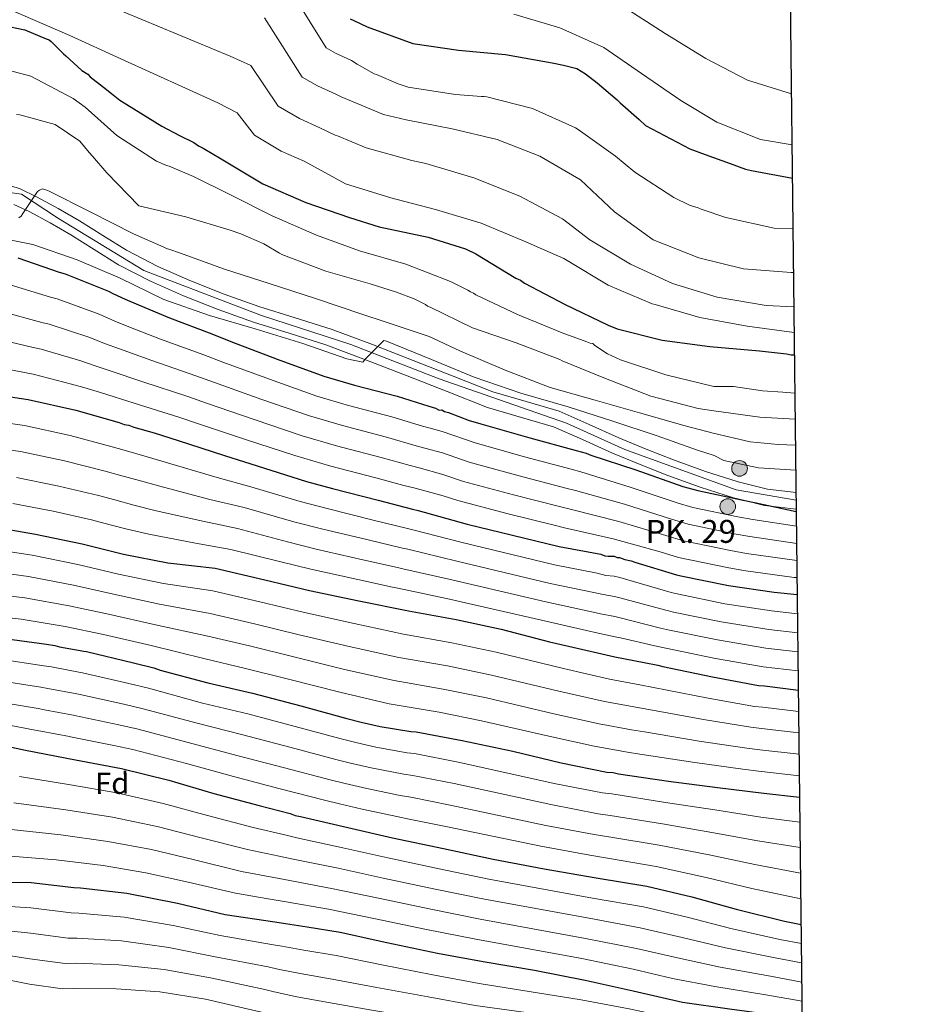
# Model space of a CAD drawing. Extents: x 573271 to 580132, y 742910 to 747613.
# Drawn here: x 579838 to 580132, y 746189 to 746511 of the extents above; entities that cross this region are included whole.
import ezdxf
from ezdxf.enums import TextEntityAlignment as Align

# ---------------------------------------------------------------- set-up
doc = ezdxf.new("R2010")
doc.units = 0
doc.header["$MEASUREMENT"] = 0
doc.linetypes.add('DGN Style 3', pattern=[108.220896, 77.30064, -30.920256])
doc.linetypes.add('DGN Style 4', pattern=[123.75832464, 61.840512, -30.920256, 0.07730064, -30.920256])
for name, color, linetype in [('Nivel 21', 7, 'Continuous'), ('Nivel 23', 7, 'Continuous'), ('Nivel 37', 7, 'Continuous'), ('Nivel 4', 7, 'Continuous'), ('Nivel 44', 7, 'Continuous'), ('Nivel 49', 7, 'Continuous'), ('Nivel 5', 7, 'Continuous'), ('Nivel 54', 7, 'Continuous'), ('Nivel 57', 7, 'Continuous'), ('Nivel 61', 7, 'Continuous')]:
    doc.layers.add(name, color=color, linetype=linetype)
doc.styles.add('Style-arial', font='arial.shx', dxfattribs={"bigfont": 'arialbig.shx'})

# ---------------------------------------------------------------- blocks, each defined once
blk = doc.blocks.new('5HITCA')
at = {"layer": 'Nivel 21', "linetype": 'Continuous', "lineweight": 0}
h = blk.add_hatch(color=1, dxfattribs=at)
edge = h.paths.add_edge_path()
edge.add_arc((0, 0), 2.558578010358639, 0, 360)
at = {"layer": 'Nivel 21', "color": 7, "linetype": 'Continuous', "lineweight": 0}
blk.add_circle((0, 0), 2.558578010358639, dxfattribs=at)

msp = doc.modelspace()

# ---------------------------------------------------------------- linework, layer by layer
at = {"layer": 'Nivel 21', "color": 7, "linetype": 'Continuous', "lineweight": 13}
for points in [[(580092.341, 746356.04, 872.595), (580082.9750000001, 746357.105, 872.5360000000001), (580073.351, 746359.483, 872.4780000000001), (580062.7250000001, 746362.8570000001, 872.15), (580052.3, 746366.673, 871.825), (580043.3300000001, 746370.2450000001, 871.6850000000001), (580034.405, 746373.902, 871.529), (580024.6529999999, 746378.264, 870.918), (580014.8740000001, 746382.568, 870.282), (580004.0430000001, 746385.791, 870.02), (579993.186, 746388.9410000001, 869.748), (579980.173, 746394.0830000001, 869.203), (579967.1599999999, 746399.227, 868.6800000000001), (579953.7649999999, 746404.379, 868.28), (579940.3260000001, 746409.423, 867.9680000000001), (579928.4890000001, 746413.1939999999, 867.814), (579916.601, 746416.824, 867.671), (579905.277, 746420.9169999999, 867.362), (579894.077, 746425.372, 867.018), (579883.5789999999, 746429.983, 867.0210000000001), (579873.398, 746435.2380000001, 866.9590000000001), (579865.6599999999, 746440.044, 866.278), (579857.983, 746444.925, 865.534), (579851.038, 746448.929, 865.155), (579843.966, 746452.7679999999, 864.822), (579838.538, 746455.287, 864.616), (579832.8230000001, 746457.165, 864.4060000000001)], [(580092.4040000001, 746350.5889999999, 872.6), (580092.3589999999, 746350.5900000001, 872.597), (580084.949, 746351.433, 875), (580082.0160000001, 746351.7660000001, 875.498), (580075.1159999999, 746353.4709999999, 875), (580071.881, 746354.27, 874.764), (580060.9750000001, 746357.733, 873.9540000000001), (580050.368, 746361.6159999999, 873.155), (580041.3019999999, 746365.226, 872.464), (580032.273, 746368.925, 871.774), (580022.4569999999, 746373.3160000001, 871.013), (580013.004, 746377.476, 870.282), (580002.517, 746380.5970000001, 870.02), (579991.433, 746383.8130000001, 869.748), (579978.183, 746389.0490000001, 869.203), (579965.193, 746394.1840000001, 868.6800000000001), (579951.842, 746399.3189999999, 868.28), (579938.5519999999, 746404.307, 867.9680000000001), (579926.8770000001, 746408.0260000001, 867.814), (579914.889, 746411.6869999999, 867.671), (579903.3559999999, 746415.855, 867.362), (579891.987, 746420.3770000001, 867.018), (579881.247, 746425.095, 867.0210000000001), (579870.7239999999, 746430.5260000001, 866.9590000000001), (579862.78, 746435.46, 866.278), (579855.1780000001, 746440.294, 865.534), (579848.3940000001, 746444.2050000001, 865.155), (579841.533, 746447.929, 864.822), (579836.547, 746450.243, 864.616)]]:
    msp.add_polyline3d(points, dxfattribs=at)
at = {"layer": 'Nivel 23', "color": 7, "linetype": 'DGN Style 4', "lineweight": 0}
msp.add_polyline3d([(579543.469, 746481.9820000001, 849.634), (579580.094, 746475.2860000001, 851.9200000000001), (579606.594, 746468.7690000001, 853.8530000000001), (579629.0519999999, 746460.4550000001, 855.926), (579653.0819999999, 746453.713, 857.14), (579684.074, 746450.7919999999, 858.6610000000001), (579709.5120000001, 746451.0419999999, 859.5550000000001), (579730.3970000001, 746451.0419999999, 860.481), (579754.203, 746451.0419999999, 861.312), (579789.237, 746452.8389999999, 863.259), (579807.203, 746454.412, 863.594), (579824.0460000001, 746455.7609999999, 864.0210000000001), (579839.007, 746453.547, 864.6560000000001), (579851.1340000001, 746445.682, 865.236), (579878.9820000001, 746428.604, 867.0020000000001), (579917.483, 746413.909, 867.691), (579946.6780000001, 746404.4709999999, 868.135), (579975.649, 746393.2350000001, 869.057), (580017.2720000001, 746378.6640000001, 870.4970000000001), (580036.361, 746370.125, 871.886), (580072.743, 746356.8670000001, 873.621), (580092.3700000001, 746353.5079999999, 872.596)], dxfattribs=at)
at = {"layer": 'Nivel 4', "color": 30, "linetype": 'Continuous', "lineweight": 30, "flags": 128}
for points, elevation in [([(579832.7579999999, 746508.815), (579840.1470000001, 746507.3030000001), (579847.0730000001, 746504.3430000001), (579848.038, 746504.034), (579848.685, 746503.561), (579852.7409999999, 746499.4439999999), (579853.55, 746498.8130000001), (579858.7350000001, 746494.0689999999), (579860.673, 746492.811), (579861.4839999999, 746492.02), (579865.852, 746488.548), (579868.4410000001, 746486.496), (579871.192, 746484.287), (579884.915, 746475.801), (579890.719, 746472.827), (579895.3940000001, 746470.4809999999), (579896.8500000001, 746469.3770000001), (579898.462, 746468.595), (579904.2720000001, 746465.1410000001), (579917.9909999999, 746456.976), (579932.0050000001, 746450.8970000001), (579946.3260000001, 746445.9439999999), (579955.977, 746442.8570000001), (579972.041, 746439.527), (579984.2649999999, 746435.6699999999), (579987.649, 746434.1089999999), (580000.7250000001, 746426.0959999999), (580002.175, 746425.473), (580003.4680000001, 746424.527), (580016.8530000001, 746417.48), (580030.875, 746410.76), (580033.774, 746409.514), (580048.56, 746405.848), (580064.128, 746403.794), (580080.328, 746402.389), (580089.1529999999, 746401.375), (580090.7590000001, 746401.074)], 850), ([(579946.541, 746510.9650000001), (579947.6710000001, 746510.338), (579952.0220000001, 746508.308), (579966.9890000001, 746502.882), (579981.9180000001, 746500.6599999999), (579997.317, 746499.2450000001), (580012.5719999999, 746496.547), (580016.2660000001, 746495.791), (580020.6059999999, 746494.7220000001), (580023.5109999999, 746492.9950000001), (580027.233, 746489.9950000001), (580033.869, 746484.4680000001), (580034.842, 746483.5179999999), (580040.9979999999, 746477.9850000001), (580043.104, 746476.088), (580057.618, 746468.413), (580062.608, 746466.551), (580070.8160000001, 746463.6070000001), (580075.8060000001, 746461.7450000001), (580077.7339999999, 746461.287), (580091.142, 746458.8300000001)], 825), ([(579837.8, 746432.753), (579851.3160000001, 746428.1100000001), (579853.247, 746427.493), (579867.415, 746421.8970000001), (579868.8670000001, 746421.1130000001), (579872.895, 746419.24), (579877.244, 746417.3700000001), (579887.3899999999, 746413.1669999999), (579901.2339999999, 746407.8870000001), (579907.513, 746405.3999999999), (579922.645, 746399.656), (579937.935, 746394.0730000001), (579947.905, 746391.1499999999), (579961.889, 746387.4750000001), (579972.1840000001, 746384.2350000001), (579974.4340000001, 746383.622), (579975.564, 746382.994), (579976.5249999999, 746383.006), (579977.3319999999, 746382.5349999999), (579978.6170000001, 746382.23), (579985.379, 746379.5889999999), (579986.665, 746379.284), (579989.2379999999, 746378.514), (580005.317, 746373.9029999999), (580020.429, 746369.76), (580023.645, 746368.838), (580025.2550000001, 746368.217), (580039.8940000001, 746363.4280000001), (580055.342, 746358.0079999999), (580060.166, 746356.6240000001), (580074.463, 746353.5930000001), (580079.281, 746352.6910000001), (580092.4140000001, 746349.7749999999)], 875), ([(580090.7590000001, 746401.074), (580091.8160000001, 746401.0190000001)], 850), ([(579825.1470000001, 746388.787), (579841.199, 746386.4180000001), (579856.784, 746382.923), (579870.933, 746378.929), (579872.5419999999, 746378.308), (579874.148, 746378.007), (579875.7579999999, 746377.385), (579882.3500000001, 746375.5430000001), (579890.2320000001, 746373.075), (579905.3530000001, 746368.131), (579916.1300000001, 746364.737), (579932.2150000001, 746359.645), (579940.7350000001, 746357.3459999999), (579955.683, 746353.5220000001), (579966.935, 746350.6140000001), (579968.703, 746350.155), (579984.78, 746345.7039999999), (579999.5660000001, 746342.038), (580014.8330000001, 746338.378), (580028.483, 746335.821), (580029.771, 746335.3559999999), (580030.8940000001, 746335.209), (580032.817, 746335.2320000001), (580033.784, 746334.763), (580034.585, 746334.773), (580036.355, 746334.1540000001), (580038.4439999999, 746333.6980000001), (580039.571, 746333.2320000001), (580053.2409999999, 746329.0719999999), (580054.6869999999, 746328.7690000001), (580070.2679999999, 746325.5930000001), (580085.196, 746323.372), (580092.73, 746322.6100000001)], 900), ([(579828.531, 746344.9680000001), (579843.6240000001, 746342.4280000001), (579858.885, 746339.2479999999), (579872.385, 746335.888), (579886.841, 746333.0190000001), (579902.4040000001, 746331.2860000001), (579918.6340000001, 746327.477), (579933.257, 746323.97), (579949.321, 746320.6400000001), (579965.5449999999, 746317.3119999999), (579981.122, 746314.4569999999), (579995.902, 746311.2720000001), (580011.655, 746307.138), (580017.9199999999, 746305.7720000001), (580033.0249999999, 746302.27), (580042.6610000001, 746300.4650000001), (580047.158, 746299.558), (580048.7660000001, 746299.0970000001), (580064.99, 746295.7690000001), (580080.0860000001, 746292.909), (580082.0109999999, 746292.7720000001), (580093.094, 746291.423)], 925), ([(579831.827, 746308.459), (579847.2339999999, 746306.4029999999), (579849.9639999999, 746305.956), (579851.412, 746305.493), (579859.439, 746304.148), (579860.2420000001, 746303.9979999999), (579875.669, 746300.3400000001), (579882.2590000001, 746298.658), (579884.351, 746297.882), (579899.9439999999, 746293.7450000001), (579914.5660000001, 746290.398), (579930.3189999999, 746286.263), (579945.4310000001, 746282.121), (579950.0930000001, 746280.896), (579956.358, 746279.53), (579966.3119999999, 746277.889), (579968.077, 746277.75), (579983.173, 746274.889), (579999.719, 746271.405), (580015.4680000001, 746267.591), (580030.4070000001, 746264.568), (580032.4909999999, 746264.433), (580034.2590000001, 746263.9739999999), (580050.632, 746261.6089999999), (580066.6799999999, 746259.561), (580081.7649999999, 746257.662), (580093.5020000001, 746256.3840000001)], 950), ([(579825.49, 746274.935), (579840.27, 746271.75), (579856.6529999999, 746268.584), (579871.7490000001, 746265.723), (579887.1780000001, 746261.905), (579901.9709999999, 746257.5989999999), (579916.7609999999, 746253.6130000001), (579926.8870000001, 746251.0120000001), (579928.497, 746250.3900000001), (579930.263, 746250.091), (579945.69, 746246.4340000001), (579960.3119999999, 746243.0860000001), (579977.0179999999, 746239.604), (579993.244, 746236.1159999999), (580009.946, 746232.9550000001), (580026.967, 746229.9569999999), (580043.504, 746227.274), (580058.288, 746223.7690000001), (580072.757, 746219.7790000001), (580088.5079999999, 746215.804), (580093.9879999999, 746214.7660000001)], 975), ([(579826.5160000001, 746228.733), (579842.2220000001, 746228.4439999999), (579856.182, 746226.851), (579858.2660000001, 746226.716), (579873.5090000001, 746224.979), (579890.054, 746221.655), (579905.6399999999, 746217.9990000001), (579921.8530000001, 746215.6329999999), (579925.385, 746215.0349999999), (579932.4480000001, 746213.9990000001), (579943.2050000001, 746212.2069999999), (579958.467, 746208.868), (579975.014, 746205.3840000001), (579989.9480000001, 746202.6810000001), (580006.807, 746199.842), (580023.351, 746196.5179999999), (580039.0959999999, 746193.024), (580055.1640000001, 746189.3740000001), (580070.5730000001, 746187.158), (580085.98, 746185.102), (580090.4780000001, 746184.196), (580094.3530000001, 746183.432)], 1000)]:
    msp.add_lwpolyline(points, dxfattribs=dict(at, elevation=elevation))
at = {"layer": 'Nivel 49', "color": 7, "linetype": 'Continuous', "lineweight": 0, "extrusion": (-0.003825717175392357, 0.3281655914570433, 0.9446124647027175), "elevation": 243533.3661854967, "flags": 128}
msp.add_lwpolyline([(-588753.2686208296, -698541.6703201784), (-588753.2686208296, -698295.2901144517)], dxfattribs=at)
at = {"layer": 'Nivel 49', "color": 7, "linetype": 'Continuous', "lineweight": 0, "extrusion": (-1.059985683463299e-05, 0.0009171399937394355, 0.999999579370849), "elevation": 1550.958711048629, "flags": 128}
msp.add_lwpolyline([(580092.3502167971, 746354.9314504492), (580092.4132168503, 746349.4804481568)], dxfattribs=at)
at = {"layer": 'Nivel 49', "color": 7, "linetype": 'Continuous', "lineweight": 0, "extrusion": (-0.007478924863469664, 0.6415725519125519, 0.767025896769661), "elevation": 475168.8913003019, "flags": 128}
msp.add_lwpolyline([(-588752.7436175982, -566685.0023894212), (-588752.7436175982, -566380.4417850254)], dxfattribs=at)
at = {"layer": 'Nivel 5', "color": 30, "linetype": 'Continuous', "lineweight": 0, "flags": 128}
for points, elevation in [([(579922.9569999999, 746526.764), (579938.6969999999, 746501.4369999999), (579941.746, 746499.6610000001), (579946.8929999999, 746497.314), (579948.8300000001, 746496.1359999999), (579954.3160000001, 746492.9979999999), (579955.121, 746492.6869999999), (579962.2069999999, 746489.729), (579965.506, 746488.567), (579980.997, 746486.192), (579989.4169999999, 746485.574), (579990.378, 746485.585), (579991.1810000001, 746485.435), (580006.129, 746481.611), (580020.226, 746475.2930000001), (580021.034, 746474.7420000001), (580033.318, 746465.9990000001), (580039.55, 746460.787), (580052.389, 746452.531), (580057.467, 746450.0290000001), (580058.5120000001, 746449.7209999999), (580060.362, 746449.1030000001), (580061.2479999999, 746448.713), (580069.3740000001, 746445.9280000001)], 830), ([(579998.442, 746524.788), (580013.6140000001, 746522.2479999999), (580028.81, 746517.787), (580036.138, 746514.7509999999), (580049.541, 746506.182), (580062.861, 746497.932), (580076.406, 746490.8859999999), (580090.821, 746486.4040000001)], 815), ([(579823.1950000001, 746519.2039999999), (579854.844, 746505.527), (579871.4820000001, 746497.861), (579903.2550000001, 746483.4340000001), (579909.5889999999, 746480.162), (579915.1640000001, 746472.855), (579923.973, 746467.628), (579931.5050000001, 746464.3330000001), (579944.9739999999, 746456.966), (579959.771, 746452.419), (579974.398, 746448.591), (579989.354, 746444.1270000001), (580003.929, 746438.0549999999), (580016.334, 746432.5179999999), (580017.463, 746431.8900000001), (580030.861, 746423.801), (580045.2749999999, 746417.7280000001), (580046.24, 746417.4990000001), (580060.872, 746413.271), (580076.2890000001, 746410.4140000001), (580091.696, 746408.358), (580091.7309999999, 746408.3559999999)], 845), ([(579861.0789999999, 746518.047), (579907.2849999999, 746498.726), (579914.0449999999, 746495.696), (579923.0079999999, 746482.382), (579929.8970000001, 746478.3060000001), (579936.6340000001, 746475.327), (579941.551, 746472.9029999999), (579942.355, 746472.673), (579951.7760000001, 746468.7010000001), (579966.727, 746464.6370000001), (579971.227, 746463.5700000001), (579986.986, 746458.9550000001), (580002.041, 746452.889), (580015.9099999999, 746445.527), (580024.8870000001, 746438.666), (580038.202, 746430.736), (580051.8999999999, 746424.334), (580066.534, 746419.9450000001), (580082.5109999999, 746417.175), (580091.632, 746416.787)], 840), ([(579999.9950000001, 746512.5109999999), (580015.112, 746507.9680000001), (580029.4510000001, 746501.5730000001), (580041.8119999999, 746493.071), (580054.6570000001, 746484.254), (580066.4410000001, 746477.1070000001), (580080.6910000001, 746471.432), (580091.0149999999, 746469.7039999999)], 820), ([(579918.5009999999, 746511.23), (579930.8530000001, 746491.9099999999), (579935.8219999999, 746488.983), (579941.764, 746486.3200000001), (579943.537, 746485.46), (579957.388, 746479.6200000001), (579964.78, 746477.8670000001), (579979.8759999999, 746475.007), (579994.581, 746471.4199999999), (580008.588, 746465.9820000001), (580021.8200000001, 746458.2919999999), (580032.923, 746447.852), (580045.6129999999, 746438.6329999999), (580060.5050000001, 746432.8049999999), (580075.1300000001, 746429.2180000001), (580090.7679999999, 746427.966), (580091.5020000001, 746427.936)], 835), ([(579827.1669999999, 746496.112), (579842.0360000001, 746492.2069999999), (579855.905, 746484.845), (579859.7849999999, 746482.0079999999), (579870.1529999999, 746472.76), (579883.1540000001, 746464.3459999999), (579886.4550000001, 746462.9439999999), (579887.3400000001, 746462.7150000001), (579895.3119999999, 746459.3670000001), (579907.3219999999, 746453.344), (579920.946, 746446.459), (579935.443, 746440.146), (579949.605, 746435.111), (579964.72, 746430.7280000001), (579979.3700000001, 746425.058), (579985.013, 746422.163), (579985.821, 746421.612), (579986.787, 746421.223), (579987.595, 746420.672), (580001.212, 746414.2679999999), (580015.7860000001, 746408.2760000001), (580023.9140000001, 746405.331), (580025.041, 746404.8640000001), (580025.844, 746404.713), (580026.493, 746404.0800000001), (580030.611, 746401.4070000001), (580034.962, 746399.3759999999), (580049.763, 746394.5090000001), (580065.432, 746390.6939999999), (580071.9210000001, 746390.693), (580081.3119999999, 746389.2849999999), (580088.047, 746388.8060000001), (580091.962, 746388.5419999999)], 855), ([(579837.3589999999, 746479.696), (579838.4820000001, 746479.5490000001), (579850.058, 746476.325), (579858.1359999999, 746470.895), (579861.1440000001, 746467.247), (579862.2, 746466.058), (579866.9140000001, 746460.587), (579877.379, 746449.8189999999), (579892.726, 746446.1599999999), (579907.28, 746441.77), (579910.7390000001, 746440.611), (579918.23, 746437.337), (579923.395, 746434.2749999999), (579924.2010000001, 746433.885), (579938.527, 746428.4510000001), (579953.0789999999, 746424.301), (579961.685, 746421.5220000001), (579967.48, 746419.3489999999), (579971.1880000001, 746417.4720000001), (579971.835, 746416.9990000001), (579972.7209999999, 746416.6089999999), (579986.5020000001, 746409.8870000001), (580000.743, 746404.933), (580015.0700000001, 746399.4990000001), (580015.875, 746399.108), (580030.047, 746393.2720000001), (580044.858, 746387.523), (580060.2890000001, 746383.5449999999), (580065.426, 746382.726), (580080.513, 746380.666), (580092.061, 746380.0220000001)], 860), ([(579838.1570000001, 746445.818), (579838.9510000001, 746446.388), (579839.5009999999, 746447.2760000001), (579844.22, 746454.4639999999), (579844.855, 746454.952), (579845.8929999999, 746455.2849999999), (579847.017, 746455.0590000001), (579848.064, 746454.591), (579861.5249999999, 746447.8640000001), (579875.6340000001, 746440.585), (579885.541, 746436.2990000001), (579886.4280000001, 746435.8300000001), (579887.473, 746435.5220000001), (579890.6910000001, 746434.439), (579905.4169999999, 746429.091), (579919.9750000001, 746424.381), (579935.176, 746419.5179999999), (579950.301, 746414.334), (579957.942, 746411.8640000001), (579972.342, 746406.9920000001), (579982.3319999999, 746402.3859999999), (579997.1510000001, 746395.997), (580011.9610000001, 746390.3289999999), (580026.673, 746386.182), (580041.1429999999, 746382.111), (580056.0970000001, 746377.807), (580065.179, 746375.4340000001), (580077.3119999999, 746372.537), (580086.4550000001, 746371.6869999999), (580092.1599999999, 746371.514)], 865), ([(580069.3740000001, 746445.9280000001), (580085.199, 746442.435), (580091.3360000001, 746442.2339999999)], 830), ([(579827.993, 746440.0290000001), (579842.77, 746437.084), (579857.1710000001, 746432.132), (579871.264, 746426.1340000001), (579885.5290000001, 746419.1780000001), (579900.4950000001, 746413.912), (579915.45, 746409.527), (579931.05, 746404.75), (579945.372, 746399.716), (579950.5930000001, 746398.658), (579951.382, 746399.629), (579957.557, 746405.713), (579958.44, 746405.564), (579973.095, 746399.493), (579987.0249999999, 746393.7339999999), (580002.311, 746388.4720000001), (580017.828, 746384.014), (580032.385, 746379.3840000001), (580046.865, 746374.513), (580059.818, 746370.024), (580065.5290000001, 746368.1699999999), (580068.754, 746366.527), (580080.0789999999, 746364.101), (580092.256, 746363.28)], 870), ([(579835.3489999999, 746423.9480000001), (579848.4920000001, 746419.8900000001), (579850.632, 746419.308), (579864.4140000001, 746414.298), (579869.5320000001, 746412.0079999999), (579874.159, 746410.196), (579884.496, 746406.1810000001), (579898.6270000001, 746401.0519999999), (579904.8500000001, 746398.676), (579920.138, 746393.051), (579935.5630000001, 746387.5760000001), (579945.963, 746384.5260000001), (579960.139, 746380.815), (579970.148, 746377.7660000001), (579972.655, 746377.0930000001), (579976.6129999999, 746375.9780000001), (579987.3559999999, 746372.226), (580003.534, 746367.6869999999), (580018.7450000001, 746363.619), (580021.898, 746362.743), (580038.05, 746357.79), (580053.467, 746352.6640000001), (580058.601, 746351.1680000001), (580073.29, 746348.061), (580078.2450000001, 746347.1570000001), (580092.47, 746344.9709999999)], 880), ([(579832.898, 746415.1429999999), (579845.6680000001, 746411.6699999999), (579848.017, 746411.1240000001), (579861.413, 746406.7), (579866.169, 746404.7760000001), (579871.075, 746403.0220000001), (579881.602, 746399.1950000001), (579896.02, 746394.217), (579902.186, 746391.952), (579917.631, 746386.4469999999), (579933.1910000001, 746381.0789999999), (579944.021, 746377.902), (579958.388, 746374.1540000001), (579968.112, 746371.2960000001), (579970.8759999999, 746370.5630000001), (579976.7010000001, 746368.9510000001), (579985.4739999999, 746365.9380000001), (580001.7520000001, 746361.4709999999), (580017.0619999999, 746357.4780000001), (580020.1499999999, 746356.648), (580036.2050000001, 746352.152), (580051.592, 746347.3189999999), (580057.0360000001, 746345.713), (580072.1170000001, 746342.5290000001), (580077.209, 746341.6240000001), (580092.5349999999, 746339.3500000001)], 885), ([(579830.446, 746406.338), (579842.845, 746403.449), (579845.4010000001, 746402.939), (579858.4110000001, 746399.101), (579862.807, 746397.5449999999), (579867.99, 746395.8489999999), (579878.7080000001, 746392.209), (579893.4140000001, 746387.381), (579899.523, 746385.227), (579915.1240000001, 746379.842), (579930.818, 746374.5830000001), (579942.0789999999, 746371.2790000001), (579956.638, 746367.494), (579966.0760000001, 746364.827), (579969.0970000001, 746364.034), (579976.788, 746361.923), (579983.5930000001, 746359.6510000001), (579999.969, 746355.254), (580015.378, 746351.337), (580018.4029999999, 746350.554), (580034.361, 746346.514), (580049.716, 746341.9750000001), (580055.47, 746340.257), (580070.9450000001, 746336.997), (580076.173, 746336.0900000001), (580092.561, 746333.746), (580092.6000000001, 746333.7420000001)], 890), ([(579827.9950000001, 746397.533), (579840.021, 746395.229), (579842.7860000001, 746394.7550000001), (579855.4099999999, 746391.503), (579859.4439999999, 746390.3130000001), (579864.906, 746388.675), (579875.814, 746385.223), (579890.807, 746380.5460000001), (579896.8589999999, 746378.503), (579912.6170000001, 746373.2380000001), (579928.446, 746368.0860000001), (579940.1370000001, 746364.655), (579954.8870000001, 746360.8330000001), (579964.04, 746358.3570000001), (579967.318, 746357.504), (579976.8759999999, 746354.896), (579981.7110000001, 746353.3630000001), (579998.1869999999, 746349.038), (580013.6950000001, 746345.196), (580016.655, 746344.459), (580032.5160000001, 746340.8759999999), (580047.841, 746336.6300000001), (580053.905, 746334.8019999999), (580069.7720000001, 746331.4650000001), (580075.1370000001, 746330.557), (580091.69, 746328.274), (580092.665, 746328.19)], 895), ([(579824.709, 746380.087), (579839.9439999999, 746377.913), (579854.9310000001, 746374.662), (579868.682, 746370.953), (579872.6240000001, 746369.875), (579880.148, 746367.6640000001), (579887.831, 746365.406), (579903.0079999999, 746360.9580000001), (579913.979, 746357.9070000001), (579930.1300000001, 746353.06), (579938.952, 746350.74), (579954.021, 746347.0260000001), (579965.2860000001, 746344.2350000001), (579967.0519999999, 746343.7960000001), (579983.098, 746339.629), (580013.3859999999, 746332.3430000001), (580027.3160000001, 746329.592), (580030.0700000001, 746328.9110000001), (580032.896, 746328.6329999999), (580034.6669999999, 746328.199), (580051.4780000001, 746323.2790000001), (580053.4469999999, 746322.851), (580069.0590000001, 746319.6599999999), (580084.288, 746317.271), (580092.8030000001, 746316.3800000001)], 905), ([(579824.2720000001, 746371.3870000001), (579838.689, 746369.408), (579853.0789999999, 746366.3999999999), (579866.4299999999, 746362.9780000001), (579871.1000000001, 746361.743), (579877.9469999999, 746359.7849999999), (579885.429, 746357.737), (579900.662, 746353.784), (579911.828, 746351.078), (579928.0460000001, 746346.4750000001), (579937.1699999999, 746344.1329999999), (579952.3589999999, 746340.531), (579963.638, 746337.8559999999), (579965.4010000001, 746337.436), (579981.416, 746333.554), (580011.939, 746326.308), (580026.149, 746323.3630000001), (580029.2450000001, 746322.6130000001), (580032.9750000001, 746322.033), (580034.7490000001, 746321.6240000001), (580049.7150000001, 746317.487), (580052.2069999999, 746316.932), (580067.8489999999, 746313.727), (580083.381, 746311.1699999999), (580092.8759999999, 746310.145)], 910), ([(579837.433, 746360.902), (579851.226, 746358.139), (579864.179, 746355.0020000001), (579869.575, 746353.6100000001), (579875.7450000001, 746351.906), (579883.0279999999, 746350.067), (579898.317, 746346.611), (579909.6780000001, 746344.2479999999), (579925.9610000001, 746339.8900000001), (579935.3870000001, 746337.527), (579950.6980000001, 746334.0349999999), (579961.9890000001, 746331.476), (579963.75, 746331.077), (579979.7339999999, 746327.4780000001), (580010.493, 746320.2720000001), (580024.983, 746317.1340000001), (580028.4210000001, 746316.3160000001), (580033.054, 746315.4340000001), (580034.831, 746315.05), (580047.953, 746311.6939999999), (580050.966, 746311.014), (580066.6399999999, 746307.7930000001), (580082.473, 746305.0700000001), (580092.9480000001, 746303.9040000001)], 915), ([(579836.1780000001, 746352.3970000001), (579849.3740000001, 746349.8770000001), (579861.9269999999, 746347.027), (579868.051, 746345.4780000001), (579873.544, 746344.027), (579880.6259999999, 746342.398), (579895.9709999999, 746339.4369999999), (579907.527, 746337.419), (579923.8770000001, 746333.3049999999), (579933.605, 746330.9199999999), (579949.0360000001, 746327.54), (579960.341, 746325.0970000001), (579962.0989999999, 746324.717), (579978.0519999999, 746321.4029999999), (580009.0460000001, 746314.237), (580023.8160000001, 746310.905), (580027.5959999999, 746310.0179999999), (580033.1329999999, 746308.834), (580034.913, 746308.4750000001), (580046.19, 746305.902), (580049.726, 746305.095), (580065.4299999999, 746301.8600000001), (580081.5660000001, 746298.969), (580093.021, 746297.659)], 920), ([(579828.1159999999, 746337.693), (579842.4539999999, 746335.4750000001), (579857.4750000001, 746332.483), (579870.7509999999, 746329.3219999999), (579885.4990000001, 746326.256), (579901.578, 746323.8659999999), (579916.9410000001, 746320.263), (579931.521, 746316.73), (579947.7679999999, 746313.149), (579963.986, 746309.71), (579979.7339999999, 746306.8840000001), (579994.291, 746303.798), (580016.314, 746298.406), (580031.3319999999, 746294.966), (580041.2860000001, 746293.1229999999), (580045.69, 746292.281), (580063.551, 746288.754), (580078.7890000001, 746286.065), (580081.5149999999, 746285.8060000001), (580093.176, 746284.409)], 930), ([(579827.7010000001, 746330.4180000001), (579841.284, 746328.523), (579856.0660000001, 746325.7180000001), (579869.1170000001, 746322.7550000001), (579884.156, 746319.4920000001), (579900.7520000001, 746316.4469999999), (579915.2479999999, 746313.048), (579929.784, 746309.49), (579946.2150000001, 746305.6570000001), (579962.426, 746302.108), (579978.3459999999, 746299.311), (579992.6810000001, 746296.325), (580014.7080000001, 746291.04), (580029.638, 746287.662), (580039.9099999999, 746285.781), (580044.2220000001, 746285.003), (580062.112, 746281.7390000001), (580077.493, 746279.2209999999), (580081.0190000001, 746278.8400000001), (580093.257, 746277.3970000001)], 935), ([(579827.2860000001, 746323.1440000001), (579840.1140000001, 746321.5700000001), (579854.656, 746318.952), (579867.4820000001, 746316.189), (579882.814, 746312.729), (579899.925, 746309.027), (579913.554, 746305.834), (579928.048, 746302.2509999999), (579944.662, 746298.166), (579960.8670000001, 746294.5050000001), (579976.9580000001, 746291.7390000001), (579991.0700000001, 746288.851), (580013.102, 746283.6740000001), (580027.9450000001, 746280.3589999999), (580038.5349999999, 746278.4380000001), (580042.7550000001, 746277.726), (580060.673, 746274.7250000001), (580076.196, 746272.3770000001), (580080.524, 746271.875), (580093.3389999999, 746270.388)], 940), ([(579826.871, 746315.869), (579838.9439999999, 746314.618), (579853.247, 746312.1869999999), (579865.848, 746309.622), (579881.4709999999, 746305.9650000001), (579899.0989999999, 746301.608), (579911.861, 746298.619), (579926.311, 746295.0109999999), (579943.1089999999, 746290.6740000001), (579959.307, 746286.9029999999), (579975.5700000001, 746284.166), (579989.46, 746281.378), (580011.496, 746276.308), (580026.2509999999, 746273.0549999999), (580037.159, 746271.0959999999), (580041.287, 746270.4480000001), (580059.2339999999, 746267.71), (580074.8999999999, 746265.533), (580080.0279999999, 746264.909), (580093.4210000001, 746263.3840000001)], 945), ([(579831.9110000001, 746301.463), (579846.297, 746299.3840000001), (579848.8189999999, 746298.9610000001), (579858.267, 746297.1540000001)], 955), ([(579858.267, 746297.1540000001), (579858.94, 746297.0279999999), (579874.064, 746293.5719999999), (579880.5530000001, 746291.973), (579898.193, 746287.1440000001), (579913.0050000001, 746283.5800000001), (579928.5419999999, 746279.493), (579943.5970000001, 746275.4310000001), (579948.3360000001, 746274.2110000001), (579954.882, 746272.76), (579965.163, 746270.9180000001), (579967.5149999999, 746270.611), (579981.8400000001, 746267.8530000001), (580013.8160000001, 746260.7679999999), (580029.031, 746257.767), (580032.037, 746257.432), (580049.6259999999, 746254.6429999999), (580065.74, 746252.199), (580080.7849999999, 746249.878), (580093.598, 746248.1540000001)], 955), ([(579831.9950000001, 746294.467), (579845.361, 746292.365), (579847.6740000001, 746291.967), (579857.095, 746290.1599999999)], 960), ([(579857.095, 746290.1599999999), (579857.638, 746290.058), (579872.459, 746286.804), (579878.8470000001, 746285.288), (579896.4410000001, 746280.5419999999), (579911.4450000001, 746276.7620000001), (579926.7649999999, 746272.723), (579941.763, 746268.74), (579946.5800000001, 746267.5260000001), (579953.406, 746265.99), (579964.014, 746263.9469999999), (579966.953, 746263.4709999999), (579980.506, 746260.818), (580012.163, 746253.9439999999), (580027.655, 746250.966), (580031.584, 746250.4310000001), (580048.6200000001, 746247.676), (580064.801, 746244.837), (580079.8049999999, 746242.094), (580093.6950000001, 746239.8729999999)], 960), ([(579832.078, 746287.4709999999), (579844.4240000001, 746285.3470000001), (579846.5279999999, 746284.9720000001), (579855.923, 746283.166)], 965), ([(579855.923, 746283.166), (579856.3360000001, 746283.088), (579870.855, 746280.037), (579877.1399999999, 746278.6030000001), (579894.69, 746273.9410000001), (579909.8840000001, 746269.9439999999), (579924.9879999999, 746265.953), (579939.9299999999, 746262.05), (579944.8230000001, 746260.842), (579951.9299999999, 746259.2209999999), (579962.8640000001, 746256.9750000001), (579966.3899999999, 746256.3319999999), (579979.173, 746253.7820000001), (580010.5109999999, 746247.121), (580026.2779999999, 746244.165), (580031.1300000001, 746243.4310000001), (580047.6129999999, 746240.71), (580063.861, 746237.4739999999), (580078.8260000001, 746234.31), (580093.7919999999, 746231.5419999999)], 965), ([(579832.162, 746280.4750000001), (579843.4879999999, 746278.328), (579845.3829999999, 746277.9780000001), (579854.7509999999, 746276.172)], 970), ([(579854.7509999999, 746276.172), (579855.034, 746276.118), (579869.25, 746273.2690000001), (579875.4340000001, 746271.9180000001), (579892.9380000001, 746267.3389999999), (579908.324, 746263.1259999999), (579923.2110000001, 746259.183), (579938.0959999999, 746255.3589999999), (579943.067, 746254.1570000001), (579950.4539999999, 746252.4510000001), (579961.7150000001, 746250.004), (579965.828, 746249.192), (579977.8389999999, 746246.747), (580008.858, 746240.297), (580024.902, 746237.3640000001), (580030.6769999999, 746236.4299999999), (580046.6070000001, 746233.743), (580062.922, 746230.112), (580077.8459999999, 746226.5260000001), (580093.8899999999, 746223.1610000001)], 970), ([(579838.412, 746263.1300000001), (579855.0730000001, 746260.4070000001), (579870.2450000001, 746257.7860000001), (579885.308, 746254.3459999999), (579899.8600000001, 746250.3459999999), (579914.8300000001, 746246.4469999999), (579925.0989999999, 746244.05), (579929.0819999999, 746243.115), (579944.1100000001, 746239.7690000001), (579958.8019999999, 746236.4920000001), (579975.635, 746232.967), (579991.8360000001, 746229.565), (580025.8049999999, 746223.3570000001), (580042.4010000001, 746220.473), (580056.709, 746217.1070000001), (580071.01, 746213.443), (580086.9920000001, 746209.798), (580094.061, 746208.4739999999)], 980), ([(579836.5549999999, 746254.51), (579853.493, 746252.23), (579868.7409999999, 746249.8489999999), (579883.4369999999, 746246.788), (579897.7490000001, 746243.094), (579912.899, 746239.2820000001), (579923.311, 746237.088), (579927.9010000001, 746236.138), (579942.53, 746233.104), (579957.2919999999, 746229.898), (579974.2509999999, 746226.3300000001), (579990.4269999999, 746223.013), (580024.642, 746216.7579999999), (580041.297, 746213.672), (580055.129, 746210.4450000001), (580069.263, 746207.1070000001), (580085.477, 746203.7930000001), (580094.1340000001, 746202.1880000001)], 985), ([(579834.6969999999, 746245.8910000001), (579851.912, 746244.0530000001), (579867.236, 746241.9110000001), (579881.567, 746239.229), (579895.6370000001, 746235.841), (579910.967, 746232.1159999999), (579921.5220000001, 746230.1270000001), (579926.719, 746229.162), (579940.95, 746226.439), (579955.783, 746223.304), (579972.868, 746219.692), (579989.0190000001, 746216.462), (580023.48, 746210.158), (580040.1939999999, 746206.872), (580053.55, 746203.7820000001), (580067.5149999999, 746200.7720000001), (580083.9610000001, 746197.787), (580094.2069999999, 746195.906)], 990), ([(579832.8400000001, 746237.271), (579850.3319999999, 746235.8759999999), (579865.7320000001, 746233.9739999999), (579879.696, 746231.6710000001), (579893.5260000001, 746228.5889999999), (579909.0360000001, 746224.9510000001), (579919.7339999999, 746223.165), (579925.538, 746222.185), (579939.3700000001, 746219.774), (579954.273, 746216.71), (579971.4839999999, 746213.0549999999), (579987.6100000001, 746209.9099999999), (580022.317, 746203.5590000001), (580039.0900000001, 746200.071), (580051.97, 746197.1200000001), (580065.7679999999, 746194.436), (580082.446, 746191.7820000001), (580094.281, 746189.629)], 995), ([(579826.4890000001, 746221.1259999999), (579842.0689999999, 746220.1429999999), (579855.236, 746218.561), (579857.733, 746218.4909999999), (579872.618, 746217.1610000001), (579888.6030000001, 746214.4310000001), (579904.0190000001, 746211.0889999999), (579920.774, 746208.2380000001), (579924.125, 746207.5959999999), (579931.3260000001, 746206.3500000001), (579941.9299999999, 746204.5560000001)], 1005), ([(579826.462, 746213.5190000001), (579841.916, 746211.842), (579854.29, 746210.271), (579857.2, 746210.2660000001), (579871.727, 746209.344), (579887.1510000001, 746207.206), (579902.398, 746204.179), (579919.6950000001, 746200.842), (579922.8659999999, 746200.156)], 1010), ([(579826.436, 746205.9110000001), (579841.764, 746203.54), (579853.344, 746201.98), (579856.6680000001, 746202.0419999999), (579870.837, 746201.5260000001), (579885.7, 746199.9820000001), (579900.777, 746197.2679999999), (579918.615, 746193.4469999999), (579921.6059999999, 746192.717)], 1015), ([(579941.9299999999, 746204.5560000001), (579956.852, 746201.486), (579973.507, 746198.229), (579988.645, 746195.4820000001), (580022.0619999999, 746190.104), (580037.791, 746187.145), (580053.8759999999, 746183.7039999999), (580069.7509999999, 746181.44), (580085.2150000001, 746179.371), (580089.344, 746178.568), (580094.4210000001, 746177.6030000001)], 1005), ([(579922.8659999999, 746200.156), (579930.2039999999, 746198.7), (579940.656, 746196.9040000001), (579955.237, 746194.104), (579972.0009999999, 746191.0730000001), (579987.342, 746188.284), (580020.774, 746183.6910000001), (580036.487, 746181.267), (580052.588, 746178.034), (580068.9280000001, 746175.7220000001), (580084.45, 746173.6400000001), (580088.2110000001, 746172.9410000001), (580094.4879999999, 746171.791)], 1010), ([(579826.409, 746198.304), (579841.611, 746195.2390000001), (579852.398, 746193.69), (579856.135, 746193.817), (579869.946, 746193.709), (579884.2479999999, 746192.757), (579899.156, 746190.358), (579917.5360000001, 746186.051), (579920.3470000001, 746185.277), (579927.96, 746183.4010000001)], 1020), ([(579921.6059999999, 746192.717), (579929.0819999999, 746191.051), (579939.381, 746189.253), (579953.622, 746186.7209999999), (579970.494, 746183.9180000001), (579986.0390000001, 746181.085), (580019.4850000001, 746177.277), (580035.182, 746175.388), (580051.3, 746172.3640000001), (580068.1059999999, 746170.004), (580083.686, 746167.9099999999), (580087.077, 746167.3130000001), (580094.5560000001, 746165.997)], 1015)]:
    msp.add_lwpolyline(points, dxfattribs=dict(at, elevation=elevation))
at = {"layer": 'Nivel 54', "color": 9, "linetype": 'Continuous', "lineweight": 0}
msp.add_polyline3d([(579836.547, 746450.243, 864.616), (579841.533, 746447.929, 864.822), (579848.3940000001, 746444.2050000001, 865.155), (579855.1780000001, 746440.294, 865.534), (579862.78, 746435.46, 866.278), (579870.7239999999, 746430.5260000001, 866.9590000000001), (579881.247, 746425.095, 867.0210000000001), (579891.987, 746420.3770000001, 867.018), (579903.3559999999, 746415.855, 867.362), (579914.889, 746411.6869999999, 867.671), (579926.8770000001, 746408.0260000001, 867.814), (579938.5519999999, 746404.307, 867.9680000000001), (579951.842, 746399.3189999999, 868.28), (579965.193, 746394.1840000001, 868.6800000000001), (579978.183, 746389.0490000001, 869.203), (579991.433, 746383.8130000001, 869.748), (580002.517, 746380.5970000001, 870.02), (580013.004, 746377.476, 870.282), (580022.4569999999, 746373.3160000001, 871.013), (580032.273, 746368.925, 871.774), (580041.3019999999, 746365.226, 872.464), (580050.368, 746361.6159999999, 873.155), (580060.9750000001, 746357.733, 873.9540000000001), (580071.881, 746354.27, 874.764), (580075.1159999999, 746353.4709999999, 875), (580082.0160000001, 746351.7660000001, 875.498), (580084.949, 746351.433, 875), (580092.3589999999, 746350.5900000001, 872.597), (580092.4040000001, 746350.5889999999, 872.6), (580092.341, 746356.04, 872.595), (580082.9750000001, 746357.105, 872.5360000000001), (580073.351, 746359.483, 872.4780000000001), (580062.7250000001, 746362.8570000001, 872.15), (580052.3, 746366.673, 871.825), (580043.3300000001, 746370.2450000001, 871.6850000000001), (580034.405, 746373.902, 871.529), (580024.6529999999, 746378.264, 870.918), (580014.8740000001, 746382.568, 870.282), (580004.0430000001, 746385.791, 870.02), (579993.186, 746388.9410000001, 869.748), (579980.173, 746394.0830000001, 869.203), (579967.1599999999, 746399.227, 868.6800000000001), (579953.7649999999, 746404.379, 868.28), (579940.3260000001, 746409.423, 867.9680000000001), (579928.4890000001, 746413.1939999999, 867.814), (579916.601, 746416.824, 867.671), (579905.277, 746420.9169999999, 867.362), (579894.077, 746425.372, 867.018), (579883.5789999999, 746429.983, 867.0210000000001), (579873.398, 746435.2380000001, 866.9590000000001), (579865.6599999999, 746440.044, 866.278), (579857.983, 746444.925, 865.534), (579851.038, 746448.929, 865.155), (579843.966, 746452.7679999999, 864.822), (579838.538, 746455.287, 864.616), (579832.8230000001, 746457.165, 864.4060000000001)], dxfattribs=at)
at = {"layer": 'Nivel 57', "color": 92, "linetype": 'DGN Style 3', "lineweight": 0}
msp.add_polyline3d([(580095.1270000001, 746116.9990000001, 1068.011), (580092.4040000001, 746350.5889999999, 872.6), (580092.341, 746356.04, 872.595), (580089.628, 746588.7579999999, 791.736)], dxfattribs=at)
at = {"layer": 'Nivel 61', "color": 7, "linetype": 'Continuous', "lineweight": 30, "flags": 128}
msp.add_lwpolyline([(573271.4299999999, 747536.95), (576674.54, 747573.99), (580077.69, 747612.75), (580104.6599999999, 745299.29), (580131.6599999999, 742985.8400000001), (576726.22, 742947.0900000001), (573320.8200000001, 742910.06), (573296.1200000001, 745223.5)], close=True, dxfattribs=at)

# ---------------------------------------------------------------- block references
at = {"layer": 'Nivel 21', "color": 7, "linetype": 'Continuous', "lineweight": 0}
for p in [(580073.8400000001, 746363.908, 870.626), (580069.987, 746351.425, 877.696)]:
    msp.add_blockref('5HITCA', p, dxfattribs=at)

# ---------------------------------------------------------------- texts
at = {"layer": 'Nivel 37', "color": 92, "linetype": 'Continuous', "lineweight": 0, "style": 'Style-arial'}
msp.add_text('Fd', height=7.000002, rotation=0.6969694469211306, dxfattribs=at).set_placement((579868.6770070754, 746260.9341774951, 978.2660000000001), align=Align.MIDDLE_CENTER)
at = {"layer": 'Nivel 44', "color": 7, "linetype": 'Continuous', "lineweight": 0, "style": 'Style-arial'}
msp.add_text('PK. 29', height=7.5, dxfattribs=at).set_placement((580043.101, 746339.554, 893.6270000000001))

doc.saveas('drawing.dxf')
